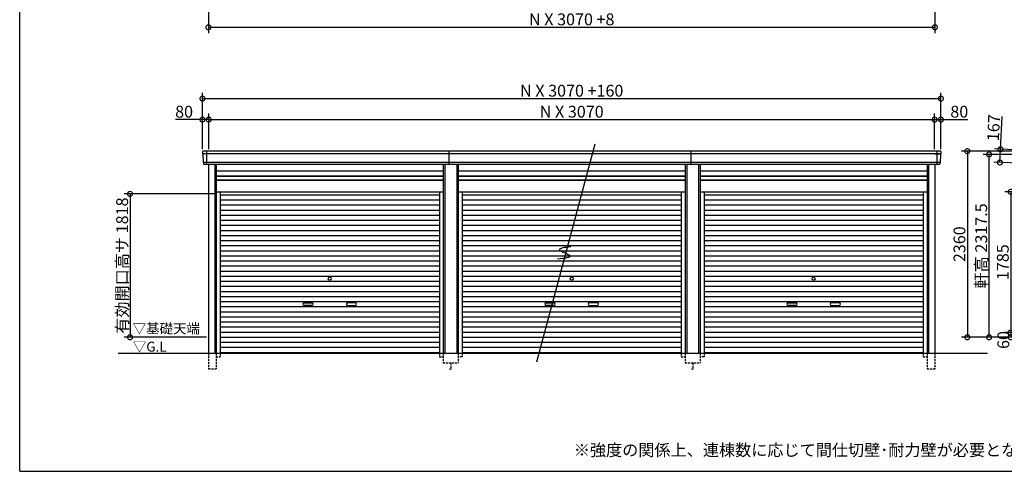
# Model space of a CAD drawing. Extents: x 225 to 20334, y 7 to 14162.
# Drawn here: x 225 to 12718, y 280 to 6008 of the extents above; entities that cross this region are included whole.
import ezdxf

# ---------------------------------------------------------------- set-up
doc = ezdxf.new("R2010")
doc.units = 0
doc.header["$LTSCALE"] = 20
doc.header["$PDMODE"] = 3
doc.header["$PDSIZE"] = 2
doc.linetypes.add('HIDDEN', pattern=[0.375, 0.25, -0.125])
doc.layers.get('0').update_dxf_attribs({"linetype": 'CONTINUOUS'})
doc.layers.get('DEFPOINTS').update_dxf_attribs({"linetype": 'CONTINUOUS'})
for name, color, linetype in [('仕様書枠', 230, 'CONTINUOUS'), ('寸法', 4, 'CONTINUOUS'), ('破線', 2, 'HIDDEN'), ('細線', 5, 'CONTINUOUS'), ('部品1', 7, 'CONTINUOUS'), ('Ｇ．Ｌ', 30, 'CONTINUOUS')]:
    doc.layers.add(name, color=color, linetype=linetype)
doc.styles.add('STYLE1', font='isocp.shx', dxfattribs={"bigfont": 'bigfont.shx'})
doc.styles.add('STYLE2', font='MS PGothic.ttf')
doc.dimstyles.new('INABA_S50G', dxfattribs={"dimtxt": 150, "dimasz": 125, "dimexe": 75, "dimexo": 25, "dimgap": 25, "dimtad": 3, "dimdec": 1, "dimdsep": 46, "dimtxsty": 'STYLE1', "dimblk1": 'DOTSMALL', "dimblk2": 'DOTSMALL', "dimsah": 1, "dimcen": 0, "dimclrt": 7, "dimadec": 0, "dimazin": 0, "dimtfac": 1, "dimtdec": 4, "dimtix": 1, "dimtmove": 0, "dimatfit": 3, "dimldrblk": 'DOTSMALL', "dimfxl": 1, "dimtolj": 1, "dimtzin": 0, "dimarcsym": 0})

# ---------------------------------------------------------------- blocks, each defined once
blk = doc.blocks.new('_DOTSMALL')
at = {"color": 0, "linetype": 'ByBlock', "ltscale": 50, "const_width": 0.5}
blk.add_lwpolyline([(-0.0625, 0, 1), (0.0625, 0, 1)], format="xyb", close=True, dxfattribs=at)
blk = doc.blocks.new('*D12')
at = {"layer": 'DEFPOINTS', "color": 0, "ltscale": 50}
for p in [(2620, 6780), (11838, 6780), (11838, 5912)]:
    blk.add_point(p, dxfattribs=at)
at = {"layer": '寸法', "color": 0, "lineweight": -2, "ltscale": 50}
for p, q in [((2620, 6755), (2620, 5837)), ((11838, 6755), (11838, 5837)), ((2620, 5912), (11838, 5912))]:
    blk.add_line(p, q, dxfattribs=at)
at = {"layer": '寸法', "color": 0, "lineweight": -2, "ltscale": 50, "xscale": 125, "yscale": 125, "zscale": 125, "rotation": 180}
blk.add_blockref('_DOTSMALL', (2620, 5912), dxfattribs=at)
at = {"layer": '寸法', "color": 0, "lineweight": -2, "ltscale": 50, "xscale": 125, "yscale": 125, "zscale": 125}
blk.add_blockref('_DOTSMALL', (11838, 5912), dxfattribs=at)
at = {"layer": '寸法', "color": 7, "ltscale": 50, "insert": (7229, 6012), "char_height": 150, "attachment_point": 5, "style": 'STYLE1'}
blk.add_mtext('\\A1;N X 3070 +8', dxfattribs=at)
blk = doc.blocks.new('*D21')
at = {"layer": 'DEFPOINTS', "color": 0, "ltscale": 50}
for p in [(2624, 4741), (2544, 4340), (2624, 4340)]:
    blk.add_point(p, dxfattribs=at)
at = {"layer": '寸法', "color": 0, "lineweight": -2, "ltscale": 50}
for p, q in [((2544, 4365), (2544, 4816)), ((2624, 4365), (2624, 4816)), ((2544, 4741), (2204, 4741)), ((2624, 4741), (2544, 4741))]:
    blk.add_line(p, q, dxfattribs=at)
at = {"layer": '寸法', "color": 0, "lineweight": -2, "ltscale": 50, "xscale": 125, "yscale": 125, "zscale": 125, "rotation": 180}
blk.add_blockref('_DOTSMALL', (2544, 4741), dxfattribs=at)
at = {"layer": '寸法', "color": 0, "lineweight": -2, "ltscale": 50, "xscale": 125, "yscale": 125, "zscale": 125}
blk.add_blockref('_DOTSMALL', (2624, 4741), dxfattribs=at)
at = {"layer": '寸法', "color": 7, "ltscale": 50, "insert": (2311, 4841), "char_height": 150, "attachment_point": 5, "style": 'STYLE1'}
blk.add_mtext('\\A1;80', dxfattribs=at)
blk = doc.blocks.new('*D22')
at = {"layer": 'DEFPOINTS', "color": 0, "ltscale": 50}
for p in [(11834, 4741), (2624, 4340), (11834, 4340)]:
    blk.add_point(p, dxfattribs=at)
at = {"layer": '寸法', "color": 0, "lineweight": -2, "ltscale": 50}
for p, q in [((2624, 4365), (2624, 4816)), ((11834, 4365), (11834, 4816)), ((2624, 4741), (11834, 4741))]:
    blk.add_line(p, q, dxfattribs=at)
at = {"layer": '寸法', "color": 0, "lineweight": -2, "ltscale": 50, "xscale": 125, "yscale": 125, "zscale": 125, "rotation": 180}
blk.add_blockref('_DOTSMALL', (2624, 4741), dxfattribs=at)
at = {"layer": '寸法', "color": 0, "lineweight": -2, "ltscale": 50, "xscale": 125, "yscale": 125, "zscale": 125}
blk.add_blockref('_DOTSMALL', (11834, 4741), dxfattribs=at)
at = {"layer": '寸法', "color": 7, "ltscale": 50, "insert": (7229, 4841), "char_height": 150, "attachment_point": 5, "style": 'STYLE1'}
blk.add_mtext('\\A1;N X 3070', dxfattribs=at)
blk = doc.blocks.new('*D23')
at = {"layer": 'DEFPOINTS', "color": 0, "ltscale": 50}
for p in [(11914, 4741), (11834, 4340), (11914, 4340)]:
    blk.add_point(p, dxfattribs=at)
at = {"layer": '寸法', "color": 0, "lineweight": -2, "ltscale": 50}
for p, q in [((11834, 4365), (11834, 4816)), ((11914, 4365), (11914, 4816)), ((11834, 4741), (11914, 4741)), ((11914, 4741), (12254, 4741))]:
    blk.add_line(p, q, dxfattribs=at)
at = {"layer": '寸法', "color": 0, "lineweight": -2, "ltscale": 50, "xscale": 125, "yscale": 125, "zscale": 125, "rotation": 180}
blk.add_blockref('_DOTSMALL', (11834, 4741), dxfattribs=at)
at = {"layer": '寸法', "color": 0, "lineweight": -2, "ltscale": 50, "xscale": 125, "yscale": 125, "zscale": 125}
blk.add_blockref('_DOTSMALL', (11914, 4741), dxfattribs=at)
at = {"layer": '寸法', "color": 7, "ltscale": 50, "insert": (12147, 4841), "char_height": 150, "attachment_point": 5, "style": 'STYLE1'}
blk.add_mtext('\\A1;80', dxfattribs=at)
blk = doc.blocks.new('*D24')
at = {"layer": 'DEFPOINTS', "color": 0, "ltscale": 50}
for p in [(11914, 5007), (2544, 4340), (11914, 4340)]:
    blk.add_point(p, dxfattribs=at)
at = {"layer": '寸法', "color": 0, "lineweight": -2, "ltscale": 50}
for p, q in [((2544, 4365), (2544, 5082)), ((2544, 5007), (11914, 5007)), ((11914, 4365), (11914, 5082))]:
    blk.add_line(p, q, dxfattribs=at)
at = {"layer": '寸法', "color": 0, "lineweight": -2, "ltscale": 50, "xscale": 125, "yscale": 125, "zscale": 125, "rotation": 180}
blk.add_blockref('_DOTSMALL', (2544, 5007), dxfattribs=at)
at = {"layer": '寸法', "color": 0, "lineweight": -2, "ltscale": 50, "xscale": 125, "yscale": 125, "zscale": 125}
blk.add_blockref('_DOTSMALL', (11914, 5007), dxfattribs=at)
at = {"layer": '寸法', "color": 7, "ltscale": 50, "insert": (7229, 5107), "char_height": 150, "attachment_point": 5, "style": 'STYLE1'}
blk.add_mtext('\\A1;N X 3070 +160', dxfattribs=at)
blk = doc.blocks.new('*D25')
at = {"layer": 'DEFPOINTS', "color": 0, "ltscale": 50}
for p in [(2720, 3798), (1625, 1980), (2620, 1980)]:
    blk.add_point(p, dxfattribs=at)
at = {"layer": '寸法', "color": 0, "lineweight": -2, "ltscale": 50}
for p, q in [((2695, 3798), (1550, 3798)), ((1625, 3798), (1625, 1980)), ((2595, 1980), (1550, 1980))]:
    blk.add_line(p, q, dxfattribs=at)
at = {"layer": '寸法', "color": 0, "lineweight": -2, "ltscale": 50, "xscale": 125, "yscale": 125, "zscale": 125}
for p, rotation in [((1625, 3798), 90), ((1625, 1980), 270)]:
    blk.add_blockref('_DOTSMALL', p, dxfattribs=dict(at, rotation=rotation))
at = {"layer": '寸法', "color": 7, "ltscale": 50, "insert": (1525, 2889), "char_height": 150, "attachment_point": 5, "rotation": 90, "style": 'STYLE1'}
blk.add_mtext('\\A1;有効開口高サ 1818', dxfattribs=at)
blk = doc.blocks.new('*D36')
at = {"layer": 'DEFPOINTS', "color": 0, "ltscale": 50}
for p in [(13246, 4337), (12662, 4197), (13239, 4171)]:
    blk.add_point(p, dxfattribs=at)
at = {"layer": '寸法', "color": 0, "lineweight": -2, "ltscale": 50}
for p, q in [((12670, 4364), (12689, 4779)), ((13221, 4339), (12595, 4368)), ((12662, 4197), (12670, 4364)), ((13214, 4172), (12587, 4201))]:
    blk.add_line(p, q, dxfattribs=at)
at = {"layer": '寸法', "color": 0, "lineweight": -2, "ltscale": 50, "xscale": 125, "yscale": 125, "zscale": 125}
for p, rotation in [((12670, 4364), 87.35641500832173), ((12662, 4197), 267.3564150083217)]:
    blk.add_blockref('_DOTSMALL', p, dxfattribs=dict(at, rotation=rotation))
at = {"layer": '寸法', "color": 7, "ltscale": 50, "insert": (12582, 4638), "char_height": 150, "attachment_point": 5, "rotation": 87.3564, "style": 'STYLE1'}
blk.add_mtext('\\A1;167', dxfattribs=at)
blk = doc.blocks.new('*D38')
at = {"layer": 'DEFPOINTS', "color": 0, "ltscale": 50}
for p in [(12525, 4298), (13311, 4298), (13334, 1980)]:
    blk.add_point(p, dxfattribs=at)
at = {"layer": '寸法', "color": 0, "lineweight": -2, "ltscale": 50}
for p, q in [((13286, 4298), (12450, 4298)), ((12525, 1980), (12525, 4298)), ((13309, 1980), (12450, 1980))]:
    blk.add_line(p, q, dxfattribs=at)
at = {"layer": '寸法', "color": 0, "lineweight": -2, "ltscale": 50, "xscale": 125, "yscale": 125, "zscale": 125}
for p, rotation in [((12525, 4298), 90), ((12525, 1980), 270)]:
    blk.add_blockref('_DOTSMALL', p, dxfattribs=dict(at, rotation=rotation))
at = {"layer": '寸法', "color": 7, "ltscale": 50, "insert": (12425, 3139), "char_height": 150, "attachment_point": 5, "rotation": 90, "style": 'STYLE1'}
blk.add_mtext('\\A1;軒高 2317.5', dxfattribs=at)
blk = doc.blocks.new('*D43')
at = {"layer": 'DEFPOINTS', "color": 0, "ltscale": 50}
for p in [(13194, 4340), (12249, 1980), (13334, 1980)]:
    blk.add_point(p, dxfattribs=at)
at = {"layer": '寸法', "color": 0, "lineweight": -2, "ltscale": 50}
for p, q in [((13169, 4340), (12174, 4340)), ((12249, 4340), (12249, 1980)), ((13309, 1980), (12174, 1980))]:
    blk.add_line(p, q, dxfattribs=at)
at = {"layer": '寸法', "color": 0, "lineweight": -2, "ltscale": 50, "xscale": 125, "yscale": 125, "zscale": 125}
for p, rotation in [((12249, 4340), 90), ((12249, 1980), 270)]:
    blk.add_blockref('_DOTSMALL', p, dxfattribs=dict(at, rotation=rotation))
at = {"layer": '寸法', "color": 7, "ltscale": 50, "insert": (12149, 3160), "char_height": 150, "attachment_point": 5, "rotation": 90, "style": 'STYLE1'}
blk.add_mtext('\\A1;2360', dxfattribs=at)
blk = doc.blocks.new('*D44')
at = {"layer": 'DEFPOINTS', "color": 0, "ltscale": 50}
for p in [(13334, 3825), (12799, 2040), (13334, 2040)]:
    blk.add_point(p, dxfattribs=at)
at = {"layer": '寸法', "color": 0, "lineweight": -2, "ltscale": 50}
for p, q in [((13309, 3825), (12724, 3825)), ((12799, 3825), (12799, 2040)), ((13309, 2040), (12724, 2040))]:
    blk.add_line(p, q, dxfattribs=at)
at = {"layer": '寸法', "color": 0, "lineweight": -2, "ltscale": 50, "xscale": 125, "yscale": 125, "zscale": 125}
for p, rotation in [((12799, 3825), 90), ((12799, 2040), 270)]:
    blk.add_blockref('_DOTSMALL', p, dxfattribs=dict(at, rotation=rotation))
at = {"layer": '寸法', "color": 7, "ltscale": 50, "insert": (12699, 2932.5), "char_height": 150, "attachment_point": 5, "rotation": 90, "style": 'STYLE1'}
blk.add_mtext('\\A1;1785', dxfattribs=at)
blk = doc.blocks.new('*D45')
at = {"layer": 'DEFPOINTS', "color": 0, "ltscale": 50}
for p in [(13334, 2040), (12799, 1980), (13334, 1980)]:
    blk.add_point(p, dxfattribs=at)
at = {"layer": '寸法', "color": 0, "lineweight": -2, "ltscale": 50}
for p, q in [((13309, 2040), (12724, 2040)), ((12799, 2040), (12799, 1980)), ((13309, 1980), (12724, 1980))]:
    blk.add_line(p, q, dxfattribs=at)
at = {"layer": '寸法', "color": 0, "lineweight": -2, "ltscale": 50, "xscale": 125, "yscale": 125, "zscale": 125}
for p, rotation in [((12799, 2040), 90), ((12799, 1980), 270)]:
    blk.add_blockref('_DOTSMALL', p, dxfattribs=dict(at, rotation=rotation))
at = {"layer": '寸法', "color": 7, "ltscale": 50, "insert": (12706, 1945), "char_height": 150, "attachment_point": 5, "rotation": 90, "style": 'STYLE1'}
blk.add_mtext('\\A1;60', dxfattribs=at)

msp = doc.modelspace()

# ---------------------------------------------------------------- linework, layer by layer
at = {"layer": '仕様書枠', "ltscale": 50}
for q in [(225, 14162), (20334, 280)]:
    msp.add_line((225, 280), q, dxfattribs=at)
at = {"layer": '破線', "ltscale": 5}
for p, q in [((2619.9, 1780), (2619.9, 1580)), ((2719.9, 1780), (2719.9, 1580)), ((2767.9, 1780), (2767.9, 1730)), ((5550.1, 1780), (5550.1, 1730)), ((5598.1, 1780), (5598.1, 1655)), ((5789.9, 1780), (5789.9, 1655)), ((5837.9, 1780), (5837.9, 1730)), ((8620.1, 1780), (8620.1, 1730)), ((8668.1, 1780), (8668.1, 1655)), ((8859.9, 1780), (8859.9, 1655)), ((8907.9, 1780), (8907.9, 1730)), ((11690.1, 1780), (11690.1, 1730)), ((11738.1, 1780), (11738.1, 1580)), ((11838.1, 1780), (11838.1, 1580)), ((2719.9, 1730), (2767.9, 1730)), ((5550.1, 1730), (5598.1, 1730)), ((5598.1, 1655), (5789.9, 1655)), ((5694, 1655), (5694, 1580)), ((5837.9, 1730), (5789.9, 1730)), ((8620.1, 1730), (8668.1, 1730)), ((8668.1, 1655), (8859.9, 1655)), ((8764, 1655), (8764, 1580)), ((8907.9, 1730), (8859.9, 1730)), ((11690.1, 1730), (11738.1, 1730)), ((2619.9, 1580), (2719.9, 1580)), ((5679, 1580), (5709, 1580)), ((8749, 1580), (8779, 1580)), ((11738.1, 1580), (11838.1, 1580))]:
    msp.add_line(p, q, dxfattribs=at)
at = {"layer": '細線', "ltscale": 50}
for p, q in [((11911.43, 4306), (2546.57, 4306)), ((2620, 4306), (2551.84, 4306)), ((2594, 4340), (2594, 4173)), ((5674, 4173), (5674, 4340)), ((8744, 4173), (8744, 4340)), ((11838, 4306), (11906.16, 4306)), ((11864, 4340), (11864, 4173)), ((11903.2, 4197), (2554.8, 4197)), ((2699.9, 4173), (2699.9, 1780)), ((5618.1, 4173), (5618.1, 1780)), ((5769.9, 4173), (5769.9, 1780)), ((8688.1, 4173), (8688.1, 1780)), ((8839.9, 4173), (8839.9, 1780)), ((11758.1, 4173), (11758.1, 1780)), ((2719.9, 4023), (5598.1, 4023)), ((5789.9, 4023), (8668.1, 4023)), ((8859.9, 4023), (11738.1, 4023)), ((2719.9, 3978), (5598.1, 3978)), ((5789.9, 3978), (8668.1, 3978)), ((8859.9, 3978), (11738.1, 3978)), ((2767.9, 3787.45), (5550.1, 3787.45)), ((5837.9, 3787.45), (8620.1, 3787.45)), ((8907.9, 3787.45), (11690.1, 3787.45)), ((2767.9, 3722.95), (5550.1, 3722.95)), ((2767.9, 3658.45), (5550.1, 3658.45)), ((5837.9, 3722.95), (8620.1, 3722.95)), ((5837.9, 3658.45), (8620.1, 3658.45)), ((8907.9, 3722.95), (11690.1, 3722.95)), ((8907.9, 3658.45), (11690.1, 3658.45)), ((2767.9, 3593.95), (5550.1, 3593.95)), ((2767.9, 3529.45), (5550.1, 3529.45)), ((5837.9, 3593.95), (8620.1, 3593.95)), ((5837.9, 3529.45), (8620.1, 3529.45)), ((8907.9, 3593.95), (11690.1, 3593.95)), ((8907.9, 3529.45), (11690.1, 3529.45)), ((2767.9, 3464.95), (5550.1, 3464.95)), ((2767.9, 3400.45), (5550.1, 3400.45)), ((5837.9, 3464.95), (8620.1, 3464.95)), ((5837.9, 3400.45), (8620.1, 3400.45)), ((8907.9, 3464.95), (11690.1, 3464.95)), ((8907.9, 3400.45), (11690.1, 3400.45)), ((2767.9, 3335.95), (5550.1, 3335.95)), ((2767.9, 3271.45), (5550.1, 3271.45)), ((5837.9, 3335.95), (8620.1, 3335.95)), ((5837.9, 3271.45), (8620.1, 3271.45)), ((8907.9, 3335.95), (11690.1, 3335.95)), ((8907.9, 3271.45), (11690.1, 3271.45)), ((2767.9, 3206.95), (5550.1, 3206.95)), ((2767.9, 3142.45), (5550.1, 3142.45)), ((5837.9, 3206.95), (8620.1, 3206.95)), ((5837.9, 3142.45), (8620.1, 3142.45)), ((8907.9, 3206.95), (11690.1, 3206.95)), ((8907.9, 3142.45), (11690.1, 3142.45)), ((2767.9, 3077.95), (5550.1, 3077.95)), ((2767.9, 3013.45), (5550.1, 3013.45)), ((5837.9, 3077.95), (8620.1, 3077.95)), ((5837.9, 3013.45), (8620.1, 3013.45)), ((8907.9, 3077.95), (11690.1, 3077.95)), ((8907.9, 3013.45), (11690.1, 3013.45)), ((2767.9, 2948.95), (5550.1, 2948.95)), ((2767.9, 2884.45), (5550.1, 2884.45)), ((5837.9, 2948.95), (8620.1, 2948.95)), ((5837.9, 2884.45), (8620.1, 2884.45)), ((8907.9, 2948.95), (11690.1, 2948.95)), ((8907.9, 2884.45), (11690.1, 2884.45)), ((2767.9, 2819.95), (5550.1, 2819.95)), ((2767.9, 2755.45), (5550.1, 2755.45)), ((5837.9, 2819.95), (8620.1, 2819.95)), ((5837.9, 2755.45), (8620.1, 2755.45)), ((8907.9, 2819.95), (11690.1, 2819.95)), ((8907.9, 2755.45), (11690.1, 2755.45)), ((2767.9, 2690.95), (5550.1, 2690.95)), ((2767.9, 2626.45), (5550.1, 2626.45)), ((5837.9, 2690.95), (8620.1, 2690.95)), ((5837.9, 2626.45), (8620.1, 2626.45)), ((8907.9, 2690.95), (11690.1, 2690.95)), ((8907.9, 2626.45), (11690.1, 2626.45)), ((2767.9, 2561.95), (5550.1, 2561.95)), ((5837.9, 2561.95), (8620.1, 2561.95)), ((8907.9, 2561.95), (11690.1, 2561.95)), ((2767.9, 2497.45), (5550.1, 2497.45)), ((2767.9, 2432.95), (5550.1, 2432.95)), ((3835.5, 2417.2), (3932.5, 2417.2)), ((3932.5, 2384.2), (3835.5, 2384.2)), ((4482.5, 2417.2), (4385.5, 2417.2)), ((4385.5, 2384.2), (4482.5, 2384.2)), ((5837.9, 2497.45), (8620.1, 2497.45)), ((5837.9, 2432.95), (8620.1, 2432.95)), ((6905.5, 2417.2), (7002.5, 2417.2)), ((7002.5, 2384.2), (6905.5, 2384.2)), ((7552.5, 2417.2), (7455.5, 2417.2)), ((7455.5, 2384.2), (7552.5, 2384.2)), ((8907.9, 2497.45), (11690.1, 2497.45)), ((8907.9, 2432.95), (11690.1, 2432.95)), ((9975.5, 2417.2), (10072.5, 2417.2)), ((10072.5, 2384.2), (9975.5, 2384.2)), ((10622.5, 2417.2), (10525.5, 2417.2)), ((10525.5, 2384.2), (10622.5, 2384.2)), ((2767.9, 2368.45), (5550.1, 2368.45)), ((2767.9, 2303.95), (5550.1, 2303.95)), ((5837.9, 2368.45), (8620.1, 2368.45)), ((5837.9, 2303.95), (8620.1, 2303.95)), ((8907.9, 2368.45), (11690.1, 2368.45)), ((8907.9, 2303.95), (11690.1, 2303.95)), ((2767.9, 2239.45), (5550.1, 2239.45)), ((2767.9, 2174.95), (5550.1, 2174.95)), ((5837.9, 2239.45), (8620.1, 2239.45)), ((5837.9, 2174.95), (8620.1, 2174.95)), ((8907.9, 2239.45), (11690.1, 2239.45)), ((8907.9, 2174.95), (11690.1, 2174.95)), ((2767.9, 2110.45), (5550.1, 2110.45)), ((2767.9, 2045.95), (5550.1, 2045.95)), ((5837.9, 2110.45), (8620.1, 2110.45)), ((5837.9, 2045.95), (8620.1, 2045.95)), ((8907.9, 2110.45), (11690.1, 2110.45)), ((8907.9, 2045.95), (11690.1, 2045.95)), ((2767.9, 1981.45), (5550.1, 1981.45)), ((2767.9, 1916.95), (5550.1, 1916.95)), ((5837.9, 1981.45), (8620.1, 1981.45)), ((5837.9, 1916.95), (8620.1, 1916.95)), ((8907.9, 1981.45), (11690.1, 1981.45)), ((8907.9, 1916.95), (11690.1, 1916.95)), ((2767.9, 1852.45), (5550.1, 1852.45)), ((2767.9, 1788.8), (5550.1, 1788.8)), ((5837.9, 1852.45), (8620.1, 1852.45)), ((5837.9, 1788.8), (8620.1, 1788.8)), ((8907.9, 1852.45), (11690.1, 1852.45)), ((8907.9, 1788.8), (11690.1, 1788.8))]:
    msp.add_line(p, q, dxfattribs=at)
for centre in [(4159, 2723.2), (7229, 2723.2), (10299, 2723.2)]:
    msp.add_circle(centre, 18, dxfattribs=at)
for centre, start, end in [((3835.5, 2400.7), 90, 270), ((3932.5, 2400.7), 270, 90), ((4385.5, 2400.7), 90, 270), ((4482.5, 2400.7), 270, 90), ((6905.5, 2400.7), 90, 270), ((7002.5, 2400.7), 270, 90), ((7455.5, 2400.7), 90, 270), ((7552.5, 2400.7), 270, 90), ((9975.5, 2400.7), 90, 270), ((10072.5, 2400.7), 270, 90), ((10525.5, 2400.7), 90, 270), ((10622.5, 2400.7), 270, 90)]:
    msp.add_arc(centre, 16.5, start, end, dxfattribs=at)
at = {"layer": '部品1', "ltscale": 50}
for p, q in [((7521.41, 4427.24), (6781.3, 1665.1)), ((11906.16, 4340), (2551.84, 4340)), ((11892.82, 4173), (2565.18, 4173)), ((2619.9, 4173), (2619.9, 1780)), ((2719.9, 4173), (2719.9, 1780)), ((5598.1, 4173), (5598.1, 1780)), ((5789.9, 4173), (5789.9, 1780)), ((8668.1, 4173), (8668.1, 1780)), ((8859.9, 4173), (8859.9, 1780)), ((11738.1, 4173), (11738.1, 1780)), ((11838.1, 4173), (11838.1, 1780)), ((2719.9, 4092.5), (5598.1, 4092.5)), ((2719.9, 4028.5), (5598.1, 4028.5)), ((5789.9, 4092.5), (8668.1, 4092.5)), ((5789.9, 4028.5), (8668.1, 4028.5)), ((8859.9, 4092.5), (11738.1, 4092.5)), ((8859.9, 4028.5), (11738.1, 4028.5)), ((2719.9, 3971), (5598.1, 3971)), ((5789.9, 3971), (8668.1, 3971)), ((8859.9, 3971), (11738.1, 3971)), ((2719.9, 3825), (5598.1, 3825)), ((2767.9, 3825), (2767.9, 1780)), ((5550.1, 3825), (5550.1, 1780)), ((5789.9, 3825), (8668.1, 3825)), ((5837.9, 3825), (5837.9, 1780)), ((8620.1, 3825), (8620.1, 1780)), ((8859.9, 3825), (11738.1, 3825)), ((8907.9, 3825), (8907.9, 1780)), ((11690.1, 3825), (11690.1, 1780))]:
    msp.add_line(p, q, dxfattribs=at)
at = {"layer": '部品1'}
for p, q in [((2544.85, 4332.67), (2546.1, 4306.63)), ((2549.27, 4303.14), (2554.32, 4197.63)), ((11908.73, 4303.14), (11903.68, 4197.63)), ((11913.15, 4332.67), (11911.9, 4306.63)), ((2557.49, 4194.14), (2558.19, 4179.67)), ((11900.51, 4194.14), (11899.81, 4179.67))]:
    msp.add_line(p, q, dxfattribs=at)
for centre, radius, start, end in [((2551.84, 4333), 7, 90, 182.742611), ((2546.8, 4306.66), 0.7, 182.742611, 261.837141), ((2546.27, 4303), 3, 2.742611, 81.837141), ((11906.16, 4333), 7, 357.257389, 90), ((11911.73, 4303), 3, 98.162859, 177.257389), ((11911.2, 4306.66), 0.7, 278.162859, 357.257389), ((2555.02, 4197.66), 0.7, 182.742611, 261.837141), ((2554.5, 4194), 3, 2.742611, 81.837141), ((11903.5, 4194), 3, 98.162859, 177.257389), ((11902.98, 4197.66), 0.7, 278.162859, 357.257389)]:
    msp.add_arc(centre, radius, start, end, dxfattribs=at)
at = {"layer": '部品1', "ltscale": 50}
for centre, start, end in [((2565.18, 4180), 182.742611, 270), ((11892.82, 4180), 270, 357.257389)]:
    msp.add_arc(centre, 7, start, end, dxfattribs=at)
msp.add_open_spline([(7218.92, 3127.41), (7142.04, 3118.51), (6985.13, 3100.34), (7307.94, 2997.81), (7138.1, 2979.18), (7050.31, 2969.55)], degree=3, knots=[0, 0, 0, 0, 147.8767566, 301.80910932, 466.50492231, 466.50492231, 466.50492231, 466.50492231], dxfattribs=at)
at = {"layer": 'Ｇ．Ｌ', "color": 30, "ltscale": 50}
msp.add_line((1474.76, 1780), (12505.99, 1780), dxfattribs=at)

# ---------------------------------------------------------------- texts
at = {"layer": '部品1', "color": 7, "ltscale": 50, "style": 'STYLE2'}
for s, p in [('▽基礎天端', (1658.66, 2028.63)), ('▽G.L', (1660.89, 1797.66))]:
    msp.add_text(s, height=125, dxfattribs=at).set_placement(p)
at = {"layer": '部品1', "ltscale": 50, "insert": (7255.9, 624.32), "char_height": 150, "width": 7829.517, "attachment_point": 1, "style": 'STYLE2'}
msp.add_mtext('※強度の関係上、連棟数に応じて間仕切壁･耐力壁が必要となる場合があります。', dxfattribs=at)

# ---------------------------------------------------------------- dimensions: what is measured, and where the dimension line sits
at = {"layer": '寸法', "ltscale": 50}
for base, p1, p2, text, override, picture, middle in [((11838, 5912), (2620, 6780), (11838, 6780), 'N X 3070 +8', {"dimdec": 1}, '*D12', (7229, 6012)), ((11914, 5007.44), (2544, 4340), (11914, 4340), 'N X 3070 +160', {"dimtdec": 1, "dimtix": 0}, '*D24', (7229, 5107.44)), ((11834, 4741.01), (2624, 4340), (11834, 4340), 'N X 3070', {"dimtdec": 1, "dimtix": 0}, '*D22', (7229, 4841.01))]:
    dim = msp.add_linear_dim(base=base, p1=p1, p2=p2, text=text, dimstyle='INABA_S50G', override=override, dxfattribs=at)
    dim.commit()
    dim.dimension.update_dxf_attribs({"geometry": picture, "text_midpoint": middle})
dim = msp.add_linear_dim(base=(2624, 4741.01), p1=(2544, 4340), p2=(2624, 4340), dimstyle='INABA_S50G', override={"dimtdec": 1, "dimtix": 0}, dxfattribs=at)
dim.commit()
dim.dimension.update_dxf_attribs({"geometry": '*D21', "text_midpoint": (2311.44, 4741.01), "dimtype": 160})
dim = msp.add_linear_dim(base=(11914, 4741.01), p1=(11834, 4340), p2=(11914, 4340), dimstyle='INABA_S50G', override={"dimtdec": 1, "dimtix": 0}, dxfattribs=at)
dim.commit()
dim.dimension.update_dxf_attribs({"geometry": '*D23', "text_midpoint": (12146.56, 4841.01)})
for base, p1, p2, angle, override, picture, middle in [((12661.93, 4197.22), (13246.2, 4337.42), (13238.5, 4170.6), 87.356415, {"dimtdec": 1, "dimtix": 0}, '*D36', (12682.08, 4633.76)), ((12799, 1980), (13334, 2040), (13334, 1980), 90, {"dimtmove": 2}, '*D45', (12706.13, 1945.3))]:
    dim = msp.add_linear_dim(base=base, p1=p1, p2=p2, angle=angle, dimstyle='INABA_S50G', override=override, dxfattribs=at)
    dim.commit()
    dim.dimension.update_dxf_attribs({"geometry": picture, "text_midpoint": middle, "dimtype": 160})
for base, p1, p2, picture, middle in [((12248.56, 1980), (13194, 4340), (13334, 1980), '*D43', (12148.54, 3160)), ((12799, 2040), (13334, 3825), (13334, 2040), '*D44', (12699, 2932.5))]:
    dim = msp.add_linear_dim(base=base, p1=p1, p2=p2, angle=90, dimstyle='INABA_S50G', dxfattribs=at)
    dim.commit()
    dim.dimension.update_dxf_attribs({"geometry": picture, "text_midpoint": middle})
dim = msp.add_linear_dim(base=(12525.35, 4297.5), p1=(13334, 1980), p2=(13310.8, 4297.5), angle=90, text='軒高 <>', dimstyle='INABA_S50G', override={"dimtdec": 1, "dimtix": 0}, dxfattribs=at)
dim.commit()
dim.dimension.update_dxf_attribs({"geometry": '*D38', "text_midpoint": (12425.34, 3138.75)})
dim = msp.add_linear_dim(base=(1625.47, 1980), p1=(2719.9, 3798), p2=(2620, 1980), angle=90, text='有効開口高サ <>', dimstyle='INABA_S50G', dxfattribs=at)
dim.commit()
dim.dimension.update_dxf_attribs({"geometry": '*D25', "text_midpoint": (1525.47, 2889)})

doc.saveas('drawing.dxf')
